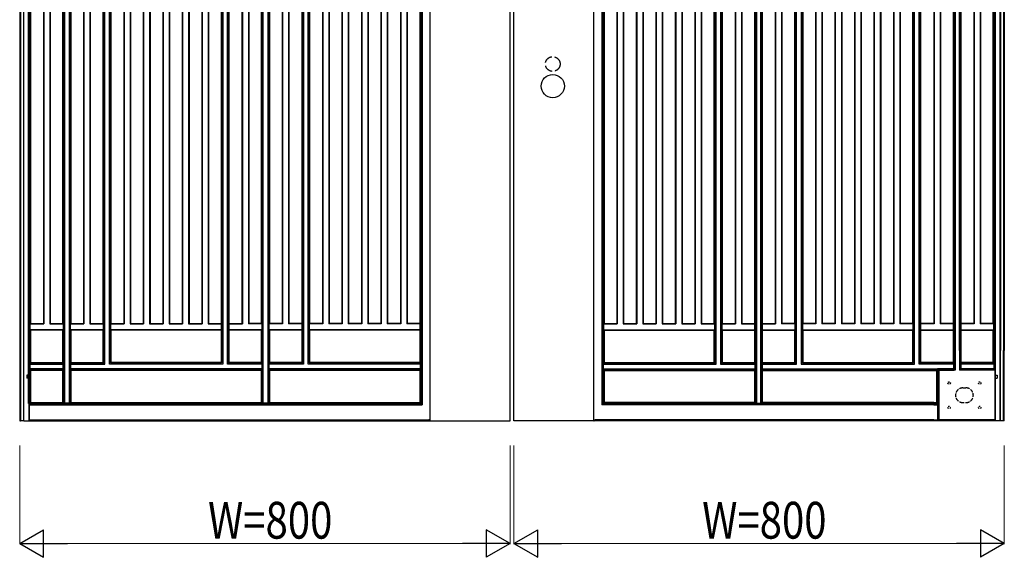
# Model space of a CAD drawing. Units: millimetres. Extents: x 0 to 8410, y 0 to 5940.
# Drawn here: x 5347 to 6953, y 3227 to 4104 of the extents above; entities that cross this region are included whole.
import ezdxf

# ---------------------------------------------------------------- set-up
doc = ezdxf.new("R2010")
doc.units = ezdxf.units.MM
doc.linetypes.add('YDOT_1', pattern=[2, 1, -1])
doc.linetypes.add('YHIDDEN_1', pattern=[4, 3, -1])
for name, color, linetype, lineweight in [('YKK_13', 4, 'Continuous', 30), ('YKK_A1', 4, 'Continuous', 30), ('YKK_D', 6, 'Continuous', 13)]:
    doc.layers.add(name, color=color, linetype=linetype, lineweight=lineweight)
doc.styles.add('text-b', font='extslim2.shx', dxfattribs={"width": 0.8, "bigfont": 'extfont2.shx'})

msp = doc.modelspace()

# ---------------------------------------------------------------- linework, layer by layer
at = {"layer": 'YKK_13', "linetype": 'YHIDDEN_1', "ltscale": 2}
msp.add_line((6885.5, 3503.4), (6890.5, 3503.4), dxfattribs=at)
at = {"layer": 'YKK_13', "linetype": 'YDOT_1', "ltscale": 2}
msp.add_line((6885.5, 3479.4), (6890.5, 3479.4), dxfattribs=at)
for centre in [(6863, 3511.4), (6913, 3511.4), (6863, 3471.4), (6913, 3471.4)]:
    msp.add_circle(centre, 2, dxfattribs=at)
at = {"layer": 'YKK_13', "linetype": 'YHIDDEN_1', "ltscale": 2}
for centre, start, end in [((6885.5, 3491.4), 90, 270), ((6890.5, 3491.4), 270, 90)]:
    msp.add_arc(centre, 12, start, end, dxfattribs=at)
at = {"layer": 'YKK_A1'}
for p, q in [((5347, 5049.4), (5347, 3449.4)), ((5348.1, 5047.5), (5348.1, 3449.4)), ((5353, 5047.5), (5353, 3449.4)), ((6947, 5047.5), (6947, 3564.4)), ((6951.9, 5047.5), (6951.9, 3564.4)), ((6953, 5049.4), (6953, 3564.4)), ((5353.7, 3449.4), (5353.7, 5033.4)), ((5361.6, 3478), (5361.6, 5033.4)), ((5363.2, 3478.1), (5363.2, 5033.4)), ((5418.3, 3478.5), (5418.3, 5034.2)), ((5420.4, 3478.4), (5420.4, 5034.3)), ((5427.5, 5034.3), (5427.5, 3478.4)), ((5429.6, 5034.2), (5429.6, 3478.5)), ((5742.3, 3478.5), (5742.3, 5034.2)), ((5744.4, 3478.4), (5744.4, 5034.3)), ((5751.5, 5034.3), (5751.5, 3478.4)), ((5753.6, 5034.2), (5753.6, 3478.5)), ((6546.5, 5034.2), (6546.5, 3478.5)), ((6548.6, 5034.3), (6548.6, 3478.4)), ((6555.7, 3478.4), (6555.7, 5034.3)), ((6557.8, 3478.5), (6557.8, 5034.2)), ((6870.5, 5034.2), (6870.5, 3564.4)), ((6872.6, 5034.3), (6872.6, 3564.4)), ((6879.7, 3564.4), (6879.7, 5034.3)), ((6881.8, 3564.4), (6881.8, 5034.2)), ((6936.8, 3564.4), (6936.8, 5033.4)), ((6938.5, 3564.4), (6938.5, 5033.4)), ((6946.3, 3564.4), (6946.3, 5033.4)), ((5483.6, 3544.3), (5483.6, 4968.4)), ((5485.8, 3542.2), (5485.8, 4970.5)), ((5493.3, 3542.2), (5493.3, 4970.5)), ((5495.4, 3544.3), (5495.4, 4968.4)), ((5676.4, 4968.4), (5676.4, 3544.3)), ((5678.6, 4970.5), (5678.6, 3542.2)), ((5686.1, 3542.2), (5686.1, 4970.5)), ((5688.2, 3544.3), (5688.2, 4968.4)), ((5807.6, 4968.4), (5807.6, 3544.3)), ((5809.8, 4970.5), (5809.8, 3542.2)), ((5817.3, 3542.2), (5817.3, 4970.5)), ((5819.4, 3544.3), (5819.4, 4968.4)), ((6480.6, 3544.3), (6480.6, 4968.4)), ((6482.8, 3542.2), (6482.8, 4970.5)), ((6490.3, 4970.5), (6490.3, 3542.2)), ((6492.4, 4968.4), (6492.4, 3544.3)), ((6611.8, 3544.3), (6611.8, 4968.4)), ((6614, 3542.2), (6614, 4970.5)), ((6621.5, 4970.5), (6621.5, 3542.2)), ((6623.6, 4968.4), (6623.6, 3544.3)), ((6804.6, 3544.3), (6804.6, 4968.4)), ((6806.8, 3542.2), (6806.8, 4970.5)), ((6814.3, 3542.2), (6814.3, 4970.5)), ((6816.4, 3544.3), (6816.4, 4968.4)), ((5386.2, 4904.7), (5386.2, 3608)), ((5396, 4904.7), (5396, 3608)), ((5451.8, 4904.7), (5451.8, 3608)), ((5461.6, 4904.7), (5461.6, 3608)), ((5517.4, 4904.7), (5517.4, 3608)), ((5527.2, 4904.7), (5527.2, 3608)), ((5549.2, 4904.7), (5549.2, 3608)), ((5559, 4904.7), (5559, 3608)), ((5581, 4904.7), (5581, 3608)), ((5590.8, 4904.7), (5590.8, 3608)), ((5612.8, 4904.7), (5612.8, 3608)), ((5622.6, 4904.7), (5622.6, 3608)), ((5644.6, 4904.7), (5644.6, 3608)), ((5654.4, 4904.7), (5654.4, 3608)), ((5710.2, 4904.7), (5710.2, 3608)), ((5720, 4904.7), (5720, 3608)), ((5775.8, 4904.7), (5775.8, 3608)), ((5785.6, 4904.7), (5785.6, 3608)), ((5841.4, 4904.7), (5841.4, 3608)), ((5851.2, 4904.7), (5851.2, 3608)), ((5873.2, 4904.7), (5873.2, 3608)), ((5883, 4904.7), (5883, 3608)), ((5905, 4904.7), (5905, 3608)), ((5914.8, 4904.7), (5914.8, 3608)), ((5936.8, 4904.7), (5936.8, 3608)), ((5946.6, 4904.7), (5946.6, 3608)), ((5968.6, 4904.7), (5968.6, 3608)), ((5978.4, 4904.7), (5978.4, 3608)), ((6321.6, 4904.7), (6321.6, 3608)), ((6331.4, 4904.7), (6331.4, 3608)), ((6353.4, 4904.7), (6353.4, 3608)), ((6363.2, 4904.7), (6363.2, 3608)), ((6385.2, 4904.7), (6385.2, 3608)), ((6395, 4904.7), (6395, 3608)), ((6417, 4904.7), (6417, 3608)), ((6426.8, 4904.7), (6426.8, 3608)), ((6448.8, 4904.7), (6448.8, 3608)), ((6458.6, 4904.7), (6458.6, 3608)), ((6514.4, 4904.7), (6514.4, 3608)), ((6524.2, 4904.7), (6524.2, 3608)), ((6580, 4904.7), (6580, 3608)), ((6589.8, 4904.7), (6589.8, 3608)), ((6645.6, 4904.7), (6645.6, 3608)), ((6655.4, 4904.7), (6655.4, 3608)), ((6677.4, 4904.7), (6677.4, 3608)), ((6687.2, 4904.7), (6687.2, 3608)), ((6709.2, 4904.7), (6709.2, 3608)), ((6719, 4904.7), (6719, 3608)), ((6741, 4904.7), (6741, 3608)), ((6750.8, 4904.7), (6750.8, 3608)), ((6772.8, 4904.7), (6772.8, 3608)), ((6782.6, 4904.7), (6782.6, 3608)), ((6838.4, 4904.7), (6838.4, 3608)), ((6848.2, 4904.7), (6848.2, 3608)), ((6904, 4904.7), (6904, 3608)), ((6913.8, 4904.7), (6913.8, 3608)), ((6001.4, 4707.8), (6001.4, 3477.8)), ((6003.5, 4705.7), (6003.5, 3475.7)), ((6296.6, 4705.7), (6296.6, 3475.7)), ((6298.7, 4707.8), (6298.7, 3477.8)), ((6016.3, 3449.4), (6016.3, 4693.5)), ((6147, 3449.4), (6147, 4693.5)), ((6153, 3449.4), (6153, 4693.5)), ((6283.7, 3449.4), (6283.7, 4693.5)), ((5365, 3608.6), (5365, 4250.9)), ((5385.6, 4250.9), (5385.6, 3608.6)), ((5396.6, 4250.9), (5396.6, 3608.6)), ((5417.4, 3608.6), (5417.4, 4250.9)), ((5430.4, 4250.9), (5430.4, 3608.6)), ((5451.2, 4250.9), (5451.2, 3608.6)), ((5462.2, 4250.9), (5462.2, 3608.6)), ((5483, 3608.6), (5483, 4250.9)), ((5496, 3608.6), (5496, 4250.9)), ((5516.8, 4250.9), (5516.8, 3608.6)), ((5527.8, 4250.9), (5527.8, 3608.6)), ((5548.6, 4250.9), (5548.6, 3608.6)), ((5559.6, 4250.9), (5559.6, 3608.6)), ((5580.4, 4250.9), (5580.4, 3608.6)), ((5591.4, 4250.9), (5591.4, 3608.6)), ((5612.2, 4250.9), (5612.2, 3608.6)), ((5623.2, 4250.9), (5623.2, 3608.6)), ((5644, 4250.9), (5644, 3608.6)), ((5655, 4250.9), (5655, 3608.6)), ((5675.8, 4250.9), (5675.8, 3608.6)), ((5688.8, 3608.6), (5688.8, 4250.9)), ((5709.6, 4250.9), (5709.6, 3608.6)), ((5720.6, 4250.9), (5720.6, 3608.6)), ((5741.4, 3608.6), (5741.4, 4250.9)), ((5754.4, 4250.9), (5754.4, 3608.6)), ((5775.2, 4250.9), (5775.2, 3608.6)), ((5786.2, 4250.9), (5786.2, 3608.6)), ((5807, 4250.9), (5807, 3608.6)), ((5820, 3608.6), (5820, 4250.9)), ((5840.8, 4250.9), (5840.8, 3608.6)), ((5851.8, 4250.9), (5851.8, 3608.6)), ((5872.6, 4250.9), (5872.6, 3608.6)), ((5883.6, 4250.9), (5883.6, 3608.6)), ((5904.4, 4250.9), (5904.4, 3608.6)), ((5915.4, 4250.9), (5915.4, 3608.6)), ((5936.2, 4250.9), (5936.2, 3608.6)), ((5947.2, 4250.9), (5947.2, 3608.6)), ((5968, 4250.9), (5968, 3608.6)), ((5979, 4250.9), (5979, 3608.6)), ((5999.8, 4250.9), (5999.8, 3608.6)), ((6300.2, 4250.9), (6300.2, 3608.6)), ((6321, 4250.9), (6321, 3608.6)), ((6332, 4250.9), (6332, 3608.6)), ((6352.8, 4250.9), (6352.8, 3608.6)), ((6363.8, 4250.9), (6363.8, 3608.6)), ((6384.6, 4250.9), (6384.6, 3608.6)), ((6395.6, 4250.9), (6395.6, 3608.6)), ((6416.4, 4250.9), (6416.4, 3608.6)), ((6427.4, 4250.9), (6427.4, 3608.6)), ((6448.2, 4250.9), (6448.2, 3608.6)), ((6459.2, 4250.9), (6459.2, 3608.6)), ((6480, 3608.6), (6480, 4250.9)), ((6493, 4250.9), (6493, 3608.6)), ((6513.8, 4250.9), (6513.8, 3608.6)), ((6524.8, 4250.9), (6524.8, 3608.6)), ((6545.6, 4250.9), (6545.6, 3608.6)), ((6558.6, 3608.6), (6558.6, 4250.9)), ((6579.4, 4250.9), (6579.4, 3608.6)), ((6590.4, 4250.9), (6590.4, 3608.6)), ((6611.2, 3608.6), (6611.2, 4250.9)), ((6624.2, 4250.9), (6624.2, 3608.6)), ((6645, 4250.9), (6645, 3608.6)), ((6656, 4250.9), (6656, 3608.6)), ((6676.8, 4250.9), (6676.8, 3608.6)), ((6687.8, 4250.9), (6687.8, 3608.6)), ((6708.6, 4250.9), (6708.6, 3608.6)), ((6719.6, 4250.9), (6719.6, 3608.6)), ((6740.4, 4250.9), (6740.4, 3608.6)), ((6751.4, 4250.9), (6751.4, 3608.6)), ((6772.2, 4250.9), (6772.2, 3608.6)), ((6783.2, 4250.9), (6783.2, 3608.6)), ((6804, 3608.6), (6804, 4250.9)), ((6817, 3608.6), (6817, 4250.9)), ((6837.8, 4250.9), (6837.8, 3608.6)), ((6848.8, 4250.9), (6848.8, 3608.6)), ((6869.6, 4250.9), (6869.6, 3608.6)), ((6882.6, 3608.6), (6882.6, 4250.9)), ((6903.4, 4250.9), (6903.4, 3608.6)), ((6914.4, 4250.9), (6914.4, 3608.6)), ((6935, 3608.6), (6935, 4250.9)), ((5365, 3608.6), (5364.2, 3608)), ((5364.2, 3598.1), (5364.2, 3608)), ((5364.2, 3608), (5386.2, 3608)), ((5364.2, 3598.1), (5365, 3597.6)), ((5418, 3598.1), (5364.2, 3598.1)), ((5365, 3608.6), (5385.6, 3608.6)), ((5365, 3545), (5365, 3597.6)), ((5417.4, 3597.6), (5365, 3597.6)), ((5386.2, 3608), (5385.6, 3608.6)), ((5396, 3608), (5396.6, 3608.6)), ((5396, 3608), (5418, 3608)), ((5396.6, 3608.6), (5417.4, 3608.6)), ((5418, 3608), (5417.4, 3608.6)), ((5417.4, 3597.6), (5418, 3598.1)), ((5417.4, 3545), (5417.4, 3597.6)), ((5418, 3608), (5418, 3598.1)), ((5430.4, 3608.6), (5429.8, 3608)), ((5429.8, 3598.1), (5429.8, 3608)), ((5429.8, 3608), (5451.8, 3608)), ((5429.8, 3598.1), (5430.4, 3597.6)), ((5483.6, 3598.1), (5429.8, 3598.1)), ((5430.4, 3608.6), (5451.2, 3608.6)), ((5430.4, 3597.6), (5430.4, 3545)), ((5483, 3597.6), (5430.4, 3597.6)), ((5451.8, 3608), (5451.2, 3608.6)), ((5461.6, 3608), (5462.2, 3608.6)), ((5461.6, 3608), (5483.6, 3608)), ((5462.2, 3608.6), (5483, 3608.6)), ((5483.6, 3608), (5483, 3608.6)), ((5483, 3597.6), (5483.6, 3598.1)), ((5483, 3545), (5483, 3597.6)), ((5483.6, 3608), (5483.6, 3598.1)), ((5495.4, 3608), (5496, 3608.6)), ((5495.4, 3608), (5495.4, 3598.1)), ((5495.4, 3608), (5517.4, 3608)), ((5496, 3597.6), (5495.4, 3598.1)), ((5676.4, 3598.1), (5495.4, 3598.1)), ((5496, 3608.6), (5516.8, 3608.6)), ((5496, 3545), (5496, 3597.6)), ((5675.8, 3597.6), (5496, 3597.6)), ((5517.4, 3608), (5516.8, 3608.6)), ((5527.2, 3608), (5527.8, 3608.6)), ((5527.2, 3608), (5549.2, 3608)), ((5527.8, 3608.6), (5548.6, 3608.6)), ((5549.2, 3608), (5548.6, 3608.6)), ((5559, 3608), (5559.6, 3608.6)), ((5559, 3608), (5581, 3608)), ((5559.6, 3608.6), (5580.4, 3608.6)), ((5581, 3608), (5580.4, 3608.6)), ((5590.8, 3608), (5591.4, 3608.6)), ((5590.8, 3608), (5612.8, 3608)), ((5591.4, 3608.6), (5612.2, 3608.6)), ((5612.8, 3608), (5612.2, 3608.6)), ((5622.6, 3608), (5623.2, 3608.6)), ((5622.6, 3608), (5644.6, 3608)), ((5623.2, 3608.6), (5644, 3608.6)), ((5644.6, 3608), (5644, 3608.6)), ((5654.4, 3608), (5655, 3608.6)), ((5654.4, 3608), (5676.4, 3608)), ((5655, 3608.6), (5675.8, 3608.6)), ((5675.8, 3608.6), (5676.4, 3608)), ((5676.4, 3598.1), (5675.8, 3597.6)), ((5675.8, 3597.6), (5675.8, 3545)), ((5676.4, 3598.1), (5676.4, 3608)), ((5688.2, 3608), (5688.8, 3608.6)), ((5688.2, 3608), (5688.2, 3598.1)), ((5688.2, 3608), (5710.2, 3608)), ((5688.8, 3597.6), (5688.2, 3598.1)), ((5742, 3598.1), (5688.2, 3598.1)), ((5688.8, 3608.6), (5709.6, 3608.6)), ((5688.8, 3545), (5688.8, 3597.6)), ((5741.4, 3597.6), (5688.8, 3597.6)), ((5710.2, 3608), (5709.6, 3608.6)), ((5720, 3608), (5720.6, 3608.6)), ((5742, 3608), (5720, 3608)), ((5741.4, 3608.6), (5720.6, 3608.6)), ((5741.4, 3608.6), (5742, 3608)), ((5741.4, 3597.6), (5742, 3598.1)), ((5741.4, 3545), (5741.4, 3597.6)), ((5742, 3608), (5742, 3598.1)), ((5753.8, 3608), (5754.4, 3608.6)), ((5753.8, 3598.1), (5753.8, 3608)), ((5775.8, 3608), (5753.8, 3608)), ((5753.8, 3598.1), (5754.4, 3597.6)), ((5807.6, 3598.1), (5753.8, 3598.1)), ((5775.2, 3608.6), (5754.4, 3608.6)), ((5754.4, 3597.6), (5754.4, 3545)), ((5807, 3597.6), (5754.4, 3597.6)), ((5775.8, 3608), (5775.2, 3608.6)), ((5785.6, 3608), (5786.2, 3608.6)), ((5807.6, 3608), (5785.6, 3608)), ((5807, 3608.6), (5786.2, 3608.6)), ((5807.6, 3608), (5807, 3608.6)), ((5807.6, 3598.1), (5807, 3597.6)), ((5807, 3597.6), (5807, 3545)), ((5807.6, 3598.1), (5807.6, 3608)), ((5820, 3608.6), (5819.4, 3608)), ((5819.4, 3608), (5819.4, 3598.1)), ((5841.4, 3608), (5819.4, 3608)), ((5820, 3597.6), (5819.4, 3598.1)), ((6000.4, 3598.1), (5819.4, 3598.1)), ((5840.8, 3608.6), (5820, 3608.6)), ((5820, 3545), (5820, 3597.6)), ((5999.8, 3597.6), (5820, 3597.6)), ((5841.4, 3608), (5840.8, 3608.6)), ((5851.2, 3608), (5851.8, 3608.6)), ((5873.2, 3608), (5851.2, 3608)), ((5872.6, 3608.6), (5851.8, 3608.6)), ((5873.2, 3608), (5872.6, 3608.6)), ((5883, 3608), (5883.6, 3608.6)), ((5905, 3608), (5883, 3608)), ((5904.4, 3608.6), (5883.6, 3608.6)), ((5905, 3608), (5904.4, 3608.6)), ((5914.8, 3608), (5915.4, 3608.6)), ((5936.8, 3608), (5914.8, 3608)), ((5936.2, 3608.6), (5915.4, 3608.6)), ((5936.8, 3608), (5936.2, 3608.6)), ((5946.6, 3608), (5947.2, 3608.6)), ((5968.6, 3608), (5946.6, 3608)), ((5968, 3608.6), (5947.2, 3608.6)), ((5968.6, 3608), (5968, 3608.6)), ((5978.4, 3608), (5979, 3608.6)), ((6000.4, 3608), (5978.4, 3608)), ((5999.8, 3608.6), (5979, 3608.6)), ((6000.4, 3608), (5999.8, 3608.6)), ((6000.4, 3598.1), (5999.8, 3597.6)), ((5999.8, 3597.6), (5999.8, 3545)), ((6000.4, 3598.1), (6000.4, 3608)), ((6299.6, 3608), (6300.2, 3608.6)), ((6299.6, 3598.1), (6299.6, 3608)), ((6299.6, 3608), (6321.6, 3608)), ((6299.6, 3598.1), (6300.2, 3597.6)), ((6299.6, 3598.1), (6480.6, 3598.1)), ((6300.2, 3608.6), (6321, 3608.6)), ((6300.2, 3597.6), (6300.2, 3545)), ((6300.2, 3597.6), (6480, 3597.6)), ((6321.6, 3608), (6321, 3608.6)), ((6331.4, 3608), (6332, 3608.6)), ((6331.4, 3608), (6353.4, 3608)), ((6332, 3608.6), (6352.8, 3608.6)), ((6353.4, 3608), (6352.8, 3608.6)), ((6363.2, 3608), (6363.8, 3608.6)), ((6363.2, 3608), (6385.2, 3608)), ((6363.8, 3608.6), (6384.6, 3608.6)), ((6385.2, 3608), (6384.6, 3608.6)), ((6395, 3608), (6395.6, 3608.6)), ((6395, 3608), (6417, 3608)), ((6395.6, 3608.6), (6416.4, 3608.6)), ((6417, 3608), (6416.4, 3608.6)), ((6426.8, 3608), (6427.4, 3608.6)), ((6426.8, 3608), (6448.8, 3608)), ((6427.4, 3608.6), (6448.2, 3608.6)), ((6448.8, 3608), (6448.2, 3608.6)), ((6458.6, 3608), (6459.2, 3608.6)), ((6458.6, 3608), (6480.6, 3608)), ((6459.2, 3608.6), (6480, 3608.6)), ((6480, 3608.6), (6480.6, 3608)), ((6480, 3597.6), (6480.6, 3598.1)), ((6480, 3545), (6480, 3597.6)), ((6480.6, 3608), (6480.6, 3598.1)), ((6492.4, 3608), (6493, 3608.6)), ((6492.4, 3598.1), (6492.4, 3608)), ((6492.4, 3608), (6514.4, 3608)), ((6492.4, 3598.1), (6493, 3597.6)), ((6492.4, 3598.1), (6546.2, 3598.1)), ((6493, 3608.6), (6513.8, 3608.6)), ((6493, 3597.6), (6493, 3545)), ((6493, 3597.6), (6545.6, 3597.6)), ((6514.4, 3608), (6513.8, 3608.6)), ((6524.2, 3608), (6524.8, 3608.6)), ((6524.2, 3608), (6546.2, 3608)), ((6524.8, 3608.6), (6545.6, 3608.6)), ((6546.2, 3608), (6545.6, 3608.6)), ((6546.2, 3598.1), (6545.6, 3597.6)), ((6545.6, 3597.6), (6545.6, 3545)), ((6546.2, 3598.1), (6546.2, 3608)), ((6558.6, 3608.6), (6558, 3608)), ((6558, 3608), (6558, 3598.1)), ((6558, 3608), (6580, 3608)), ((6558.6, 3597.6), (6558, 3598.1)), ((6558, 3598.1), (6611.8, 3598.1)), ((6558.6, 3608.6), (6579.4, 3608.6)), ((6558.6, 3545), (6558.6, 3597.6)), ((6558.6, 3597.6), (6611.2, 3597.6)), ((6580, 3608), (6579.4, 3608.6)), ((6589.8, 3608), (6590.4, 3608.6)), ((6611.8, 3608), (6589.8, 3608)), ((6611.2, 3608.6), (6590.4, 3608.6)), ((6611.8, 3608), (6611.2, 3608.6)), ((6611.2, 3597.6), (6611.8, 3598.1)), ((6611.2, 3545), (6611.2, 3597.6)), ((6611.8, 3608), (6611.8, 3598.1)), ((6624.2, 3608.6), (6623.6, 3608)), ((6623.6, 3598.1), (6623.6, 3608)), ((6645.6, 3608), (6623.6, 3608)), ((6623.6, 3598.1), (6624.2, 3597.6)), ((6623.6, 3598.1), (6804.6, 3598.1)), ((6645, 3608.6), (6624.2, 3608.6)), ((6624.2, 3597.6), (6624.2, 3545)), ((6624.2, 3597.6), (6804, 3597.6)), ((6645.6, 3608), (6645, 3608.6)), ((6655.4, 3608), (6656, 3608.6)), ((6677.4, 3608), (6655.4, 3608)), ((6676.8, 3608.6), (6656, 3608.6)), ((6677.4, 3608), (6676.8, 3608.6)), ((6687.2, 3608), (6687.8, 3608.6)), ((6709.2, 3608), (6687.2, 3608)), ((6708.6, 3608.6), (6687.8, 3608.6)), ((6709.2, 3608), (6708.6, 3608.6)), ((6719, 3608), (6719.6, 3608.6)), ((6741, 3608), (6719, 3608)), ((6740.4, 3608.6), (6719.6, 3608.6)), ((6741, 3608), (6740.4, 3608.6)), ((6750.8, 3608), (6751.4, 3608.6)), ((6772.8, 3608), (6750.8, 3608)), ((6772.2, 3608.6), (6751.4, 3608.6)), ((6772.8, 3608), (6772.2, 3608.6)), ((6782.6, 3608), (6783.2, 3608.6)), ((6804.6, 3608), (6782.6, 3608)), ((6804, 3608.6), (6783.2, 3608.6)), ((6804.6, 3608), (6804, 3608.6)), ((6804, 3597.6), (6804.6, 3598.1)), ((6804, 3545), (6804, 3597.6)), ((6804.6, 3608), (6804.6, 3598.1)), ((6816.4, 3608), (6817, 3608.6)), ((6816.4, 3608), (6816.4, 3598.1)), ((6838.4, 3608), (6816.4, 3608)), ((6817, 3597.6), (6816.4, 3598.1)), ((6816.4, 3598.1), (6870.2, 3598.1)), ((6837.8, 3608.6), (6817, 3608.6)), ((6817, 3545), (6817, 3597.6)), ((6817, 3597.6), (6869.6, 3597.6)), ((6838.4, 3608), (6837.8, 3608.6)), ((6848.2, 3608), (6848.8, 3608.6)), ((6870.2, 3608), (6848.2, 3608)), ((6869.6, 3608.6), (6848.8, 3608.6)), ((6869.6, 3608.6), (6870.2, 3608)), ((6870.2, 3598.1), (6869.6, 3597.6)), ((6869.6, 3597.6), (6869.6, 3564.4)), ((6870.2, 3598.1), (6870.2, 3608)), ((6882, 3608), (6882.6, 3608.6)), ((6882, 3608), (6882, 3598.1)), ((6904, 3608), (6882, 3608)), ((6882.6, 3597.6), (6882, 3598.1)), ((6882, 3598.1), (6935.9, 3598.1)), ((6903.4, 3608.6), (6882.6, 3608.6)), ((6882.6, 3564.4), (6882.6, 3597.6)), ((6882.6, 3597.6), (6935, 3597.6)), ((6904, 3608), (6903.4, 3608.6)), ((6913.8, 3608), (6914.4, 3608.6)), ((6935.9, 3608), (6913.8, 3608)), ((6935, 3608.6), (6914.4, 3608.6)), ((6935, 3608.6), (6935.9, 3608)), ((6935.9, 3598.1), (6935, 3597.6)), ((6935, 3564.4), (6935, 3597.6)), ((6935.9, 3598.1), (6935.9, 3608)), ((6869.6, 3564.4), (6869.6, 3545)), ((6870.5, 3564.4), (6870.5, 3534.1)), ((6872.6, 3564.4), (6872.6, 3532.1)), ((6879.7, 3564.4), (6879.7, 3532.1)), ((6881.8, 3564.4), (6881.8, 3534.1)), ((6882.6, 3545), (6882.6, 3564.4)), ((6935, 3545), (6935, 3564.4)), ((6936.8, 3534.1), (6936.8, 3564.4)), ((6938.5, 3449.4), (6938.5, 3564.4)), ((6946.3, 3449.4), (6946.3, 3564.4)), ((6947, 3449.4), (6947, 3564.4)), ((6951.9, 3449.4), (6951.9, 3564.4)), ((6953, 3449.4), (6953, 3564.4)), ((5363.9, 3534.7), (5363.9, 3542.2)), ((5363.9, 3542.2), (5363.9, 3542.2)), ((5363.9, 3542.2), (5418.2, 3542.2)), ((5363.9, 3534.7), (5363.9, 3534.7)), ((5418.2, 3534.7), (5363.9, 3534.7)), ((5365, 3545), (5364.1, 3544.3)), ((5364.1, 3543.7), (5364.1, 3544.3)), ((5364.1, 3544.3), (5418, 3544.3)), ((5364.1, 3532.6), (5364.1, 3533.2)), ((5365, 3545), (5417.4, 3545)), ((5417.4, 3545), (5418, 3544.3)), ((5418, 3543.7), (5418, 3544.3)), ((5418, 3532.6), (5418, 3533.2)), ((5418.2, 3542.2), (5418.2, 3542.2)), ((5418.2, 3534.7), (5418.2, 3542.2)), ((5418.2, 3534.7), (5418.2, 3534.7)), ((5429.7, 3542.2), (5429.7, 3534.7)), ((5429.7, 3542.2), (5429.7, 3542.2)), ((5429.7, 3542.2), (5485.8, 3542.2)), ((5429.7, 3534.7), (5429.7, 3534.7)), ((5742.2, 3534.7), (5429.7, 3534.7)), ((5429.8, 3544.3), (5430.4, 3545)), ((5429.8, 3544.3), (5429.8, 3543.7)), ((5429.8, 3544.3), (5483.6, 3544.3)), ((5429.8, 3533.2), (5429.8, 3532.6)), ((5430.4, 3545), (5483, 3545)), ((5483.6, 3544.3), (5483, 3545)), ((5484.3, 3543.7), (5485.8, 3542.2)), ((5485.8, 3542.2), (5485.8, 3542.2)), ((5493.3, 3542.2), (5494.8, 3543.7)), ((5678.6, 3542.2), (5493.3, 3542.2)), ((5493.3, 3542.2), (5493.3, 3542.2)), ((5495.4, 3544.3), (5496, 3545)), ((5676.4, 3544.3), (5495.4, 3544.3)), ((5675.8, 3545), (5496, 3545)), ((5676.4, 3544.3), (5675.8, 3545)), ((5677.1, 3543.7), (5678.6, 3542.2)), ((5678.6, 3542.2), (5678.6, 3542.2)), ((5686.1, 3542.2), (5687.6, 3543.7)), ((5686.1, 3542.2), (5686.1, 3542.2)), ((5742.2, 3542.2), (5686.1, 3542.2)), ((5688.2, 3544.3), (5688.8, 3545)), ((5742, 3544.3), (5688.2, 3544.3)), ((5741.4, 3545), (5688.8, 3545)), ((5741.4, 3545), (5742, 3544.3)), ((5742, 3544.3), (5742, 3543.7)), ((5742, 3533.2), (5742, 3532.6)), ((5742.2, 3542.2), (5742.2, 3542.2)), ((5742.2, 3542.2), (5742.2, 3534.7)), ((5742.2, 3534.7), (5742.2, 3534.7)), ((5753.7, 3534.7), (5753.7, 3542.2)), ((5753.7, 3542.2), (5753.7, 3542.2)), ((5809.8, 3542.2), (5753.7, 3542.2)), ((5753.7, 3534.7), (5753.7, 3534.7)), ((6000.6, 3534.7), (5753.7, 3534.7)), ((5753.8, 3544.3), (5754.4, 3545)), ((5753.8, 3543.7), (5753.8, 3544.3)), ((5807.6, 3544.3), (5753.8, 3544.3)), ((5753.8, 3532.6), (5753.8, 3533.2)), ((5807, 3545), (5754.4, 3545)), ((5807.6, 3544.3), (5807, 3545)), ((5808.3, 3543.7), (5809.8, 3542.2)), ((5809.8, 3542.2), (5809.8, 3542.2)), ((5817.3, 3542.2), (5818.8, 3543.7)), ((6000.6, 3542.2), (5817.3, 3542.2)), ((5817.3, 3542.2), (5817.3, 3542.2)), ((5819.4, 3544.3), (5820, 3545)), ((6000.4, 3544.3), (5819.4, 3544.3)), ((5999.8, 3545), (5820, 3545)), ((6000.4, 3544.3), (5999.8, 3545)), ((6000.4, 3543.7), (6000.4, 3544.3)), ((6000.4, 3532.6), (6000.4, 3533.2)), ((6000.6, 3542.2), (6000.6, 3542.2)), ((6000.6, 3534.7), (6000.6, 3542.2)), ((6000.6, 3534.7), (6000.6, 3534.7)), ((6299.5, 3542.2), (6299.5, 3542.2)), ((6299.5, 3534.7), (6299.5, 3542.2)), ((6299.5, 3542.2), (6482.8, 3542.2)), ((6299.5, 3534.7), (6299.5, 3534.7)), ((6299.5, 3534.7), (6546.4, 3534.7)), ((6299.6, 3544.3), (6300.2, 3545)), ((6299.6, 3543.7), (6299.6, 3544.3)), ((6299.6, 3544.3), (6480.6, 3544.3)), ((6299.6, 3532.6), (6299.6, 3533.2)), ((6300.2, 3545), (6480, 3545)), ((6480.6, 3544.3), (6480, 3545)), ((6482.8, 3542.2), (6481.3, 3543.7)), ((6482.8, 3542.2), (6482.8, 3542.2)), ((6491.8, 3543.7), (6490.3, 3542.2)), ((6490.3, 3542.2), (6546.4, 3542.2)), ((6490.3, 3542.2), (6490.3, 3542.2)), ((6492.4, 3544.3), (6493, 3545)), ((6492.4, 3544.3), (6546.2, 3544.3)), ((6493, 3545), (6545.6, 3545)), ((6546.2, 3544.3), (6545.6, 3545)), ((6546.2, 3543.7), (6546.2, 3544.3)), ((6546.2, 3532.6), (6546.2, 3533.2)), ((6546.4, 3534.7), (6546.4, 3542.2)), ((6546.4, 3542.2), (6546.4, 3542.2)), ((6546.4, 3534.7), (6546.4, 3534.7)), ((6557.9, 3542.2), (6557.9, 3542.2)), ((6557.9, 3542.2), (6557.9, 3534.7)), ((6557.9, 3542.2), (6614, 3542.2)), ((6557.9, 3534.7), (6557.9, 3534.7)), ((6557.9, 3534.7), (6838, 3534.7)), ((6558.6, 3545), (6558, 3544.3)), ((6558, 3544.3), (6558, 3543.7)), ((6558, 3544.3), (6611.8, 3544.3)), ((6558, 3533.2), (6558, 3532.6)), ((6558.6, 3545), (6611.2, 3545)), ((6611.8, 3544.3), (6611.2, 3545)), ((6614, 3542.2), (6612.5, 3543.7)), ((6614, 3542.2), (6614, 3542.2)), ((6623, 3543.7), (6621.5, 3542.2)), ((6621.5, 3542.2), (6621.5, 3542.2)), ((6621.5, 3542.2), (6806.8, 3542.2)), ((6623.6, 3544.3), (6624.2, 3545)), ((6623.6, 3544.3), (6804.6, 3544.3)), ((6624.2, 3545), (6804, 3545)), ((6804.6, 3544.3), (6804, 3545)), ((6806.8, 3542.2), (6805.3, 3543.7)), ((6806.8, 3542.2), (6806.8, 3542.2)), ((6815.8, 3543.7), (6814.3, 3542.2)), ((6838, 3542.2), (6814.3, 3542.2)), ((6814.3, 3542.2), (6814.3, 3542.2)), ((6816.4, 3544.3), (6817, 3545)), ((6838, 3544.3), (6816.4, 3544.3)), ((6838, 3545), (6817, 3545)), ((6869.6, 3545), (6838, 3545)), ((6870.2, 3544.3), (6838, 3544.3)), ((6870.4, 3542.2), (6838, 3542.2)), ((6838, 3534.7), (6843.9, 3534.7)), ((6843.9, 3534.9), (6870.4, 3534.9)), ((6843.9, 3532.5), (6843.9, 3534.9)), ((6844.7, 3534.1), (6870.5, 3534.1)), ((6844.7, 3449.4), (6844.7, 3534.1)), ((6870.2, 3544.3), (6869.6, 3545)), ((6870.2, 3544.3), (6870.2, 3543.7)), ((6870.4, 3542.2), (6870.4, 3534.9)), ((6870.4, 3542.2), (6870.4, 3542.2)), ((6870.5, 3534.1), (6872.6, 3532.1)), ((6881.8, 3534.1), (6879.7, 3532.1)), ((6936.8, 3534.1), (6881.8, 3534.1)), ((6881.8, 3534.1), (6935, 3534.1)), ((6881.9, 3542.2), (6881.9, 3542.2)), ((6881.9, 3542.2), (6881.9, 3534.9)), ((6936.1, 3542.2), (6881.9, 3542.2)), ((6881.9, 3534.9), (6936.1, 3534.9)), ((6882.6, 3545), (6882, 3544.3)), ((6882, 3543.7), (6882, 3544.3)), ((6935.9, 3544.3), (6882, 3544.3)), ((6935, 3545), (6882.6, 3545)), ((6935.9, 3544.3), (6935, 3545)), ((6935.9, 3544.3), (6935.9, 3543.7)), ((6936.1, 3542.2), (6936.1, 3534.9)), ((6936.1, 3542.2), (6936.1, 3542.2)), ((6936.1, 3534.9), (6936.8, 3534.1)), ((6936.8, 3534.1), (6938, 3532.1)), ((6938.5, 3449.4), (6938.5, 3538)), ((5364.1, 3532.6), (5365, 3532)), ((5418, 3532.6), (5364.1, 3532.6)), ((5365, 3479.4), (5365, 3532)), ((5417.4, 3532), (5365, 3532)), ((5418, 3532.6), (5417.4, 3532)), ((5417.4, 3479.4), (5417.4, 3532)), ((5430.4, 3532), (5429.8, 3532.6)), ((5742, 3532.6), (5429.8, 3532.6)), ((5430.4, 3532), (5430.4, 3479.4)), ((5741.4, 3532), (5430.4, 3532)), ((5741.4, 3532), (5742, 3532.6)), ((5741.4, 3479.4), (5741.4, 3532)), ((5753.8, 3532.6), (5754.4, 3532)), ((6000.4, 3532.6), (5753.8, 3532.6)), ((5754.4, 3532), (5754.4, 3479.4)), ((5999.8, 3532), (5754.4, 3532)), ((6000.4, 3532.6), (5999.8, 3532)), ((5999.8, 3532), (5999.8, 3479.4)), ((6299.6, 3532.6), (6300.2, 3532)), ((6299.6, 3532.6), (6546.2, 3532.6)), ((6300.2, 3532), (6300.2, 3479.4)), ((6300.2, 3532), (6545.6, 3532)), ((6546.2, 3532.6), (6545.6, 3532)), ((6545.6, 3532), (6545.6, 3479.4)), ((6558.6, 3532), (6558, 3532.6)), ((6558, 3532.6), (6838, 3532.6)), ((6558.6, 3479.4), (6558.6, 3532)), ((6558.6, 3532), (6838, 3532)), ((6838, 3532.6), (6843.9, 3532.6)), ((6838, 3532), (6843, 3532)), ((6843, 3532), (6843.9, 3532.5)), ((6843, 3479.4), (6843, 3532)), ((6846.9, 3532.1), (6870.5, 3532.1)), ((6872.6, 3532.1), (6846.9, 3532.1)), ((6846.9, 3451.4), (6846.9, 3532.1)), ((6938, 3532.1), (6879.7, 3532.1)), ((6937.3, 3532.1), (6937.3, 3449.4)), ((6938, 3449.4), (6938, 3532.1)), ((5361.6, 3478), (5361.6, 3478)), ((5362.3, 3478), (5361.6, 3478)), ((5362.5, 3477.8), (5362.3, 3478)), ((5362.3, 3449.4), (5362.3, 3478)), ((5362.5, 3477.8), (5362.5, 3477.2)), ((5362.5, 3477.8), (6001.4, 3477.8)), ((5362.7, 3475.7), (5362.7, 3451.4)), ((5362.7, 3475.7), (5362.7, 3475.7)), ((5362.7, 3475.7), (6003.5, 3475.7)), ((5363.1, 3478.1), (5363.2, 3478.1)), ((5363.2, 3478.1), (5365, 3479.4)), ((5365, 3479.4), (5417.4, 3479.4)), ((5418.3, 3478.5), (5417.4, 3479.4)), ((5418.3, 3478.5), (5418.9, 3478.5)), ((5427.5, 3478.4), (5420.4, 3478.4)), ((5420.4, 3478.4), (5420.4, 3478.4)), ((5427.5, 3478.4), (5427.5, 3478.4)), ((5429, 3478.5), (5429.6, 3478.5)), ((5430.4, 3479.4), (5429.6, 3478.5)), ((5430.4, 3479.4), (5741.4, 3479.4)), ((5742.3, 3478.5), (5741.4, 3479.4)), ((5742.3, 3478.5), (5742.9, 3478.5)), ((5751.5, 3478.4), (5744.4, 3478.4)), ((5744.4, 3478.4), (5744.4, 3478.4)), ((5751.5, 3478.4), (5751.5, 3478.4)), ((5753, 3478.5), (5753.6, 3478.5)), ((5754.4, 3479.4), (5753.6, 3478.5)), ((5754.4, 3479.4), (5999.8, 3479.4)), ((5999.8, 3479.4), (6001.4, 3477.8)), ((6002, 3477.2), (6003.5, 3475.7)), ((6003.5, 3475.7), (6003.5, 3475.7)), ((6298.1, 3477.2), (6296.6, 3475.7)), ((6838, 3475.7), (6296.6, 3475.7)), ((6296.6, 3475.7), (6296.6, 3475.7)), ((6300.2, 3479.4), (6298.7, 3477.8)), ((6838, 3477.8), (6298.7, 3477.8)), ((6545.6, 3479.4), (6300.2, 3479.4)), ((6545.6, 3479.4), (6546.5, 3478.5)), ((6547.1, 3478.5), (6546.5, 3478.5)), ((6548.6, 3478.4), (6548.6, 3478.4)), ((6548.6, 3478.4), (6555.7, 3478.4)), ((6555.7, 3478.4), (6555.7, 3478.4)), ((6557.8, 3478.5), (6557.2, 3478.5)), ((6557.8, 3478.5), (6558.6, 3479.4)), ((6838, 3479.4), (6558.6, 3479.4)), ((5347, 3449.4), (5348.1, 3449.4)), ((5353, 3449.4), (5348.1, 3449.4)), ((5353.7, 3449.4), (5353, 3449.4)), ((5353.7, 3449.4), (5362.3, 3449.4)), ((5362.3, 3449.4), (5362.5, 3449.4)), ((5362.5, 3449.4), (5362.5, 3449.9)), ((5362.5, 3449.4), (6016, 3449.4)), ((5362.7, 3451.4), (5362.7, 3451.4)), ((5362.7, 3451.4), (6014.3, 3451.4)), ((6016, 3449.9), (6016, 3449.4)), ((6016.3, 3449.4), (6016, 3449.4)), ((6016.3, 3451.5), (6016.1, 3451.4)), ((6016.3, 3449.4), (6147, 3449.4)), ((6283.7, 3449.4), (6153, 3449.4)), ((6283.7, 3451.5), (6283.9, 3451.4)), ((6283.7, 3449.4), (6284, 3449.4)), ((6284, 3449.9), (6284, 3449.4)), ((6838, 3449.4), (6284, 3449.4)), ((6838, 3451.4), (6285.7, 3451.4)), ((6953, 3449.4), (6838, 3449.4)), ((6937.3, 3451.4), (6846.9, 3451.4))]:
    msp.add_line(p, q, dxfattribs=at)
at = {"layer": 'YKK_A1', "ltscale": 2}
for p, q in [((5362, 3524.4), (5358.6, 3524.4)), ((5358.6, 3524.4), (5358.6, 3519.4)), ((5362, 3519.4), (5358.6, 3519.4)), ((5362, 3524.4), (5362, 3519.4)), ((6938.1, 3524.4), (6938.1, 3519.4)), ((6938.1, 3524.4), (6941.5, 3524.4)), ((6938.1, 3519.4), (6941.5, 3519.4)), ((6941.5, 3524.4), (6941.5, 3519.4)), ((6838, 3479.4), (6843, 3479.4)), ((6838, 3477.8), (6843.7, 3477.8)), ((6838, 3475.7), (6844.7, 3475.7)), ((6843, 3479.4), (6844.7, 3475.7)), ((6838, 3451.4), (6844.7, 3451.4)), ((6924.9, 3449.4), (6924.3, 3449.4))]:
    msp.add_line(p, q, dxfattribs=at)
at = {"layer": 'YKK_A1', "linetype": 'YHIDDEN_1', "ltscale": 5}
msp.add_circle((6216.5, 4031.9), 12, dxfattribs=at)
at = {"layer": 'YKK_A1'}
msp.add_circle((6216.5, 3995.9), 19, dxfattribs=at)
at = {"layer": 'YKK_A1', "extrusion": (0, 0, -1)}
for centre, major_axis, ratio, start_param, end_param in [((5363.9, 3543.7), (0, 1.5), 0.127273, 1.570796, 3.054326), ((5363.9, 3533.2), (0, 1.5), 0.127273, 0.087266, 1.570796), ((5418.2, 3543.7), (0, 1.5), 0.087489, 3.228859, 4.712389), ((5418.2, 3533.2), (0, 1.5), 0.087489, 4.712389, 6.195919), ((5429.7, 3543.7), (0, 1.5), 0.087489, 1.570796, 3.054326), ((5429.7, 3533.2), (0, 1.5), 0.087489, 0.087266, 1.570796), ((5742.2, 3543.7), (0, 1.5), 0.087489, 3.228859, 4.712389), ((5742.2, 3533.2), (0, 1.5), 0.087489, 4.712389, 6.195919), ((5753.7, 3543.7), (0, 1.5), 0.087489, 1.570796, 3.054326), ((5753.7, 3533.2), (0, 1.5), 0.087489, 0.087266, 1.570796), ((6000.6, 3543.7), (0, 1.5), 0.087489, 3.228859, 4.712389), ((6000.6, 3533.2), (0, 1.5), 0.087489, 4.712389, 6.195919), ((5363.1, 3478), (-1.5, 0), 0.087489, 0.126592, 1.570796), ((5362.7, 3477.2), (0, 1.5), 0.127273, 3.228859, 4.712389), ((5418.9, 3478.4), (-1.5, 0), 0.087489, 1.570796, 3.054326), ((5429, 3478.4), (-1.5, 0), 0.087489, 0.087266, 1.570796), ((5742.9, 3478.4), (-1.5, 0), 0.087489, 1.570796, 3.054326), ((5753, 3478.4), (-1.5, 0), 0.087489, 0.087266, 1.570796), ((5362.7, 3449.9), (0, 1.5), 0.127273, 4.712389, 6.195919), ((6014.3, 3451.5), (-2, 0), 0.087489, 3.228859, 4.712389), ((6016.2, 3449.9), (0, 1.5), 0.087489, 4.712389, 6.195919)]:
    msp.add_ellipse(centre, major_axis=major_axis, ratio=ratio, start_param=start_param, end_param=end_param, dxfattribs=at)
at = {"layer": 'YKK_A1'}
for centre, major_axis, start_param, end_param in [((6299.5, 3543.7), (0, 1.5), 3.228859, 4.712389), ((6299.5, 3533.2), (0, 1.5), 4.712389, 6.195919), ((6546.4, 3543.7), (0, 1.5), 1.570796, 3.054326), ((6546.4, 3533.2), (0, 1.5), 0.087266, 1.570796), ((6557.9, 3543.7), (0, 1.5), 3.228859, 4.712389), ((6557.9, 3533.2), (0, 1.5), 4.712389, 6.195919), ((6547.1, 3478.4), (1.5, 0), 0.087266, 1.570796), ((6557.2, 3478.4), (1.5, 0), 1.570796, 3.054326), ((6285.7, 3451.5), (2, 0), 3.228859, 4.712389), ((6283.9, 3449.9), (0, 1.5), 4.712389, 6.195919)]:
    msp.add_ellipse(centre, major_axis=major_axis, ratio=0.087489, start_param=start_param, end_param=end_param, dxfattribs=at)
at = {"layer": 'YKK_D'}
for p, q in [((5347, 3409.4), (5347, 3248.4)), ((6147, 3409.4), (6147, 3248.4)), ((6153, 3409.4), (6153, 3248.4)), ((6953, 3409.4), (6953, 3248.4)), ((6102, 3249.4), (5392, 3249.4)), ((6198, 3249.4), (6908, 3249.4))]:
    msp.add_line(p, q, dxfattribs=at)
at = {"layer": 'YKK_D', "lineweight": -2}
for p, q in [((5347, 3249.4), (5386, 3271.9)), ((5386, 3226.9), (5386, 3271.9)), ((6147, 3249.4), (6108, 3271.9)), ((6108, 3271.9), (6108, 3226.9)), ((6153, 3249.4), (6192, 3271.9)), ((6192, 3226.9), (6192, 3271.9)), ((6953, 3249.4), (6914, 3271.9)), ((6914, 3271.9), (6914, 3226.9)), ((5347, 3249.4), (5386, 3226.9)), ((5347, 3249.4), (5425, 3249.4)), ((6147, 3249.4), (6069.1, 3249.4)), ((6147, 3249.4), (6108, 3226.9)), ((6153, 3249.4), (6192, 3226.9)), ((6153, 3249.4), (6231, 3249.4)), ((6953, 3249.4), (6875.1, 3249.4)), ((6953, 3249.4), (6914, 3226.9))]:
    msp.add_line(p, q, dxfattribs=at)

# ---------------------------------------------------------------- texts
at = {"layer": 'YKK_D', "style": 'text-b', "width": 0.8}
for p in [(5654.2, 3257.4), (6460.2, 3257.4)]:
    msp.add_text('W=800', height=60, dxfattribs=at).set_placement(p)

doc.saveas('drawing.dxf')
